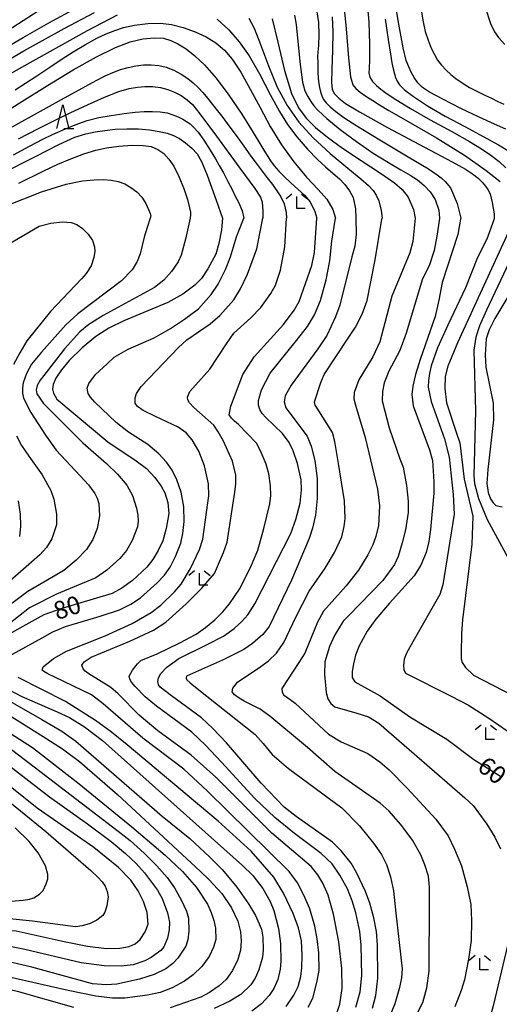
# Model space of a CAD drawing. Extents: x -12000 to -10000, y 90000 to 91500.
# Drawn here: x -11799 to -11698, y 90208 to 90415 of the extents above; entities that cross this region are included whole.
import ezdxf

# ---------------------------------------------------------------- set-up
doc = ezdxf.new("R2010")
doc.units = 0
for name, color, linetype in [('6332000', 2, 'Continuous'), ('6333000', 2, 'Continuous'), ('7101000', 4, 'Continuous'), ('7102000', 2, 'Continuous')]:
    doc.layers.add(name, color=color, linetype=linetype)
doc.styles.add('Dm_Anotation', font='txt.shx', dxfattribs={"bigfont": 'PSCDM.shx'})

# ---------------------------------------------------------------- blocks, each defined once
blk = doc.blocks.new('633300')
at = {"layer": '6333000'}
for points in [[(-0.4, 0.6), (-0.9, 0.2)], [(0.72, -0.6), (0, -0.6), (0, 0.4)], [(0.4, 0.6), (0.9, 0.2)]]:
    blk.add_lwpolyline(points, dxfattribs=at)
blk = doc.blocks.new('633200')
at = {"layer": '6332000'}
for points in [[(-0.5, -1), (0, 1), (0.5, -1)], [(0.08, -1), (0.92, -1)]]:
    blk.add_lwpolyline(points, dxfattribs=at)

msp = doc.modelspace()

# ---------------------------------------------------------------- linework, layer by layer
at = {"layer": '7101000', "flags": 128}
for points in [[(-11696.3, 90391.6), (-11698.69, 90392.7), (-11701.89, 90394.18), (-11705.73, 90396), (-11709.57, 90397.9), (-11712.33, 90399.39), (-11713.84, 90400.41), (-11714.79, 90401.39), (-11715.58, 90402.49), (-11716.2, 90403.59), (-11716.72, 90404.71), (-11717.24, 90406.08), (-11717.9, 90408.76), (-11718.91, 90414.5), (-11720.19, 90422.3)], [(-11736.1, 90416.69), (-11735.72, 90414.07), (-11735.6, 90411.43), (-11735.71, 90409.2), (-11735.84, 90407.82), (-11735.88, 90406.95), (-11735.87, 90405.49), (-11735.82, 90403.37), (-11735.7, 90401.56), (-11735.52, 90400.38), (-11735.29, 90399.47), (-11735.01, 90398.65), (-11734.64, 90397.89), (-11734.09, 90397.15), (-11733.26, 90396.32), (-11732.05, 90395.32), (-11730.37, 90394.1), (-11727.63, 90392.31), (-11722.8, 90389.38), (-11716.84, 90385.84), (-11712.59, 90383.26), (-11710.75, 90382.04), (-11709.88, 90381.39), (-11709.05, 90380.63), (-11707.94, 90379.26), (-11706.54, 90375.97), (-11705.79, 90372.94)], [(-11799.48, 90399.91), (-11795.17, 90402.68), (-11791.99, 90404.79), (-11789.64, 90406.39), (-11787.29, 90407.91), (-11784.72, 90409.46), (-11782.35, 90410.75), (-11780.33, 90411.68), (-11778.56, 90412.39), (-11776.73, 90412.97), (-11774.39, 90413.47), (-11771.6, 90413.85), (-11768.95, 90413.92), (-11766.58, 90413.63), (-11764.15, 90413.01), (-11761.64, 90412.11), (-11759.31, 90411.02), (-11757.26, 90409.75), (-11755.5, 90408.25), (-11753.86, 90406.32), (-11752.06, 90403.59), (-11750.04, 90400.07), (-11747.97, 90396.18), (-11745.85, 90392.21), (-11743.5, 90388.35), (-11740.92, 90384.75), (-11738.24, 90381.56), (-11735.76, 90378.91), (-11733.92, 90376.92), (-11732.68, 90374.71), (-11732.12, 90372.94)], [(-11820.96, 90372.94), (-11813.55, 90376.65), (-11802.59, 90382.14), (-11795.25, 90385.87), (-11790.28, 90388.42), (-11786.97, 90389.92), (-11784.66, 90390.64), (-11782.69, 90391.04), (-11780.66, 90391.36), (-11778.44, 90391.59), (-11776.02, 90391.71), (-11773.57, 90391.67), (-11771.24, 90391.47), (-11769.21, 90391.16), (-11767.54, 90390.77), (-11766.16, 90390.3), (-11764.94, 90389.68), (-11763.66, 90388.78), (-11762.33, 90387.65), (-11761.23, 90386.46), (-11760.3, 90384.86), (-11759.11, 90381.93), (-11757.21, 90376.71), (-11755.86, 90372.94)], [(-11755.86, 90372.94), (-11756.1, 90370.47), (-11756.64, 90367.56), (-11757.31, 90365.35), (-11758.95, 90362.29), (-11760.34, 90360.22), (-11761.7, 90358.84), (-11764.25, 90356.96), (-11767.36, 90355.2), (-11776.61, 90351.35), (-11779.78, 90349.76), (-11782.52, 90348), (-11785.37, 90345.64), (-11788.11, 90342.98), (-11789.75, 90341.03), (-11790.93, 90339.26), (-11791.51, 90337.96), (-11791.63, 90336.97), (-11791.44, 90336.11), (-11790.72, 90334.87), (-11780, 90325.85), (-11774.06, 90321.9), (-11771.89, 90320.24), (-11770.1, 90318.35), (-11768.79, 90316.53), (-11768.04, 90315.15), (-11767.4, 90313.13), (-11767.21, 90310.82), (-11767.73, 90307.68), (-11768.46, 90305.06), (-11769.41, 90303.02), (-11770.56, 90301.14), (-11771.83, 90299.53), (-11774.83, 90296.75), (-11777.09, 90295.09), (-11779.12, 90294), (-11789.65, 90290.85), (-11793.5, 90289.51), (-11803.46, 90283.94)], [(-11724.33, 90206.77), (-11723.65, 90209.42), (-11723.2, 90213.12), (-11723.28, 90220.14), (-11723.52, 90222.93), (-11724.07, 90225.76), (-11724.9, 90228.88), (-11725.78, 90231.3), (-11727.63, 90235.15), (-11728.8, 90237.27), (-11730.83, 90239.77), (-11732.73, 90241.69), (-11740.43, 90247.06), (-11742.9, 90249.02), (-11747.79, 90254.08), (-11755.06, 90262.56), (-11757.93, 90265.59), (-11760.33, 90267.81), (-11766.61, 90272.47), (-11768.97, 90274.31), (-11769.35, 90274.8), (-11769.49, 90275.51), (-11769.37, 90276.24), (-11768.85, 90277.13), (-11767.61, 90278.49), (-11765.1, 90280.34), (-11758.98, 90283.32), (-11755.71, 90285.04), (-11753.45, 90286.61), (-11751.84, 90288.13), (-11750.59, 90289.53), (-11749.09, 90291.79), (-11741.54, 90306.62), (-11740.44, 90309.52), (-11739.57, 90312.95), (-11739.27, 90315.76), (-11739.36, 90317.86), (-11740.13, 90321.32), (-11741.06, 90323.97), (-11741.87, 90325.72), (-11743.28, 90327.66), (-11746.79, 90330.98), (-11747.53, 90331.84), (-11748.05, 90332.71), (-11748.33, 90333.6), (-11748.35, 90334.56), (-11747.69, 90336.79), (-11745.87, 90340.35), (-11740.29, 90347.2), (-11738.02, 90350.13), (-11736.55, 90352.58), (-11735.28, 90355.62), (-11734.12, 90359.92), (-11733.33, 90363.96), (-11732.88, 90368.1), (-11732.12, 90372.94)], [(-11705.79, 90372.94), (-11705.82, 90372.69), (-11706.4, 90369.51), (-11709.7, 90359.39), (-11710.4, 90355.67), (-11711.13, 90352.23), (-11714.3, 90343.22), (-11715.33, 90340.02), (-11715.89, 90337.59), (-11716.04, 90335.83), (-11715.78, 90333.42), (-11712.33, 90324.2), (-11711.69, 90321.96), (-11711.46, 90317.45), (-11711.46, 90315.08), (-11712.17, 90307.44), (-11712.46, 90304.94), (-11713.05, 90302.58), (-11714.21, 90299.96), (-11715.58, 90297.67), (-11720.76, 90291.96), (-11723.65, 90288.61), (-11725.45, 90286.05), (-11727.13, 90282.96), (-11727.89, 90280.99), (-11728.35, 90279.19), (-11728.59, 90277.61), (-11728.59, 90276.34), (-11728.08, 90275.41), (-11722.7, 90272.44), (-11716.52, 90268.05), (-11708.71, 90263.35), (-11703, 90259.07), (-11697.18, 90255.41)], [(-11804.79, 90275.86), (-11798.07, 90272.3), (-11790.63, 90269.13), (-11788.07, 90267.88), (-11784.9, 90265.96), (-11781.11, 90263.08), (-11751.68, 90236.81), (-11749.51, 90234.67), (-11747.44, 90231.95), (-11745.83, 90229.2), (-11745.07, 90227.35), (-11744.14, 90223.54), (-11743.72, 90220.36), (-11743.62, 90216.62), (-11743.75, 90215.02), (-11744.23, 90212.84), (-11745.1, 90210.94), (-11746.08, 90209.42), (-11747.7, 90207.73), (-11749.69, 90206.18)], [(-11808.84, 90263.97), (-11792.29, 90251.22), (-11784.29, 90245.56), (-11779.31, 90241.82), (-11776.31, 90239.28), (-11774.07, 90237.22), (-11772.31, 90235.28), (-11769.59, 90231.57), (-11768.57, 90229.83), (-11767.47, 90226.85), (-11767.05, 90224.88), (-11767.09, 90223.26), (-11767.47, 90221.48), (-11768.26, 90219.72), (-11768.89, 90218.92), (-11770.92, 90217.42), (-11772.22, 90216.77), (-11774.69, 90215.9), (-11777.2, 90215.6), (-11780.77, 90215.69), (-11785.61, 90216.33), (-11797.49, 90219.16), (-11801.68, 90219.95)]]:
    msp.add_lwpolyline(points, dxfattribs=at)
at = {"layer": '7102000', "flags": 128}
for points in [[(-11876.79, 90372.94), (-11870.66, 90375.58), (-11859.43, 90380.34), (-11849.81, 90384.61), (-11841.48, 90388.67), (-11833.57, 90392.92), (-11826.03, 90397.2), (-11819.66, 90400.89), (-11813.38, 90404.64), (-11804.4, 90410.28), (-11793.46, 90417.27)], [(-11871.57, 90372.94), (-11866.42, 90375.24), (-11857.99, 90378.88), (-11849.07, 90382.87), (-11838.14, 90388.18), (-11825.71, 90394.82), (-11813.48, 90401.8), (-11804.11, 90407.26), (-11797.82, 90410.89), (-11792.38, 90413.96), (-11786.46, 90417.19)], [(-11730.46, 90418.4), (-11729.87, 90412.7), (-11729.38, 90406.64), (-11728.95, 90402.6), (-11728.49, 90400.97), (-11727.86, 90400.19), (-11726.95, 90399.4), (-11725.71, 90398.54), (-11724.25, 90397.65), (-11722.85, 90396.77), (-11720.88, 90395.55), (-11716.83, 90393.21), (-11710.9, 90389.79), (-11705.01, 90386.14), (-11700.4, 90382.95), (-11697.5, 90380.64)], [(-11725.45, 90418.13), (-11725.14, 90414.09), (-11724.95, 90409.5), (-11724.94, 90406.16), (-11725.06, 90404.48), (-11725.09, 90403.48), (-11724.88, 90402.58), (-11724.34, 90401.68), (-11723.52, 90400.8), (-11722.61, 90400.01), (-11721.44, 90399.16), (-11719.43, 90397.87), (-11716.33, 90395.98), (-11712.18, 90393.61), (-11707.64, 90391.11), (-11703.94, 90389.05), (-11701.41, 90387.52), (-11699.44, 90386.18), (-11697.73, 90384.85), (-11696.28, 90383.52)], [(-11700.62, 90417.3), (-11699.49, 90413.84), (-11698.71, 90412.1), (-11697.87, 90410.92), (-11696.51, 90409.42)], [(-11865.48, 90372.94), (-11852.05, 90378.78), (-11833.12, 90387.84), (-11819.48, 90395.3), (-11807.75, 90402.18), (-11797.64, 90408.1), (-11789.22, 90412.81), (-11782.8, 90416.18)], [(-11859.45, 90372.94), (-11849.35, 90377.53), (-11834.24, 90384.7), (-11817.44, 90393.71), (-11798.08, 90404.64), (-11784.29, 90412.4), (-11777.94, 90415.7)], [(-11757.02, 90414.74), (-11754.59, 90412.5), (-11752.36, 90409.99), (-11750.3, 90407.06), (-11748.12, 90403.25), (-11745.85, 90398.94), (-11743.89, 90395.31), (-11742.19, 90392.59), (-11740.24, 90390.01), (-11738, 90387.4), (-11735.94, 90385.26), (-11734.21, 90383.68), (-11732.69, 90382.39), (-11731.31, 90381.17), (-11730.14, 90379.96), (-11729.19, 90378.68), (-11728.43, 90377.26), (-11727.95, 90374.89), (-11727.88, 90372.94)], [(-11750.37, 90414.99), (-11749.23, 90412.85), (-11747.87, 90409.42), (-11746.21, 90404.92), (-11744.37, 90400.48), (-11742.31, 90396.62), (-11739.85, 90393.13), (-11736.84, 90389.82), (-11733.22, 90386.51), (-11729.52, 90383.43), (-11726.76, 90381.16), (-11725.18, 90379.77), (-11724.23, 90378.74), (-11723.54, 90377.72), (-11722.99, 90376.52), (-11722.52, 90374.53), (-11722.3, 90372.94)], [(-11745.47, 90414.81), (-11744.26, 90409.92), (-11742.86, 90403.95), (-11741.41, 90399.13), (-11739.93, 90396.13), (-11738.28, 90393.95), (-11736.3, 90391.96), (-11733.8, 90389.92), (-11730.62, 90387.66), (-11726.7, 90385.06), (-11722.65, 90382.4), (-11719.73, 90380.37), (-11718.1, 90378.93), (-11716.84, 90377.33), (-11715.72, 90374.76), (-11715.35, 90372.94)], [(-11740.74, 90415.6), (-11740.41, 90413.61), (-11740.06, 90410.03), (-11739.58, 90405.19), (-11739.07, 90401.51), (-11738.56, 90399.66), (-11737.97, 90398.5), (-11737.32, 90397.45), (-11736.69, 90396.54), (-11735.78, 90395.53), (-11733.98, 90393.89), (-11731.16, 90391.56), (-11727.74, 90389), (-11724.19, 90386.58), (-11721, 90384.59), (-11718.41, 90383.1), (-11716.41, 90381.96), (-11714.86, 90380.95), (-11713.49, 90379.81), (-11712.22, 90378.44), (-11711.15, 90376.84), (-11710.42, 90374.59), (-11710.24, 90372.94)], [(-11732.84, 90415.28), (-11732.71, 90412.09), (-11732.75, 90408.21), (-11732.88, 90404.24), (-11732.96, 90401.44), (-11732.81, 90400), (-11732.34, 90399.08), (-11731.44, 90398.15), (-11730, 90397.03), (-11727.1, 90395.24), (-11721.17, 90391.98), (-11713.38, 90387.85), (-11707.57, 90384.75), (-11704.8, 90383.18), (-11703.32, 90382.22), (-11702.15, 90381.34), (-11701.25, 90380.48), (-11700.58, 90379.66), (-11700.07, 90378.95), (-11699.62, 90378.01), (-11699.16, 90376.18), (-11698.78, 90373.85), (-11698.74, 90372.94)], [(-11721.66, 90414.77), (-11721.06, 90410.47), (-11720.59, 90407.42), (-11720.24, 90405.54), (-11719.97, 90404.28), (-11719.72, 90403.29), (-11719.49, 90402.46), (-11719.18, 90401.71), (-11718.66, 90400.92), (-11717.64, 90399.92), (-11715.73, 90398.48), (-11712.79, 90396.56), (-11709.06, 90394.38), (-11704.95, 90392.16), (-11701.06, 90390.09), (-11697.84, 90388.34), (-11695.53, 90386.96)], [(-11714.02, 90416.24), (-11713.7, 90414.21), (-11713.24, 90412.19), (-11712.66, 90410.31), (-11712, 90408.68), (-11711.33, 90407.31), (-11710.64, 90406.15), (-11709.82, 90405.05), (-11708.87, 90404.01), (-11707.89, 90403.11), (-11706.84, 90402.3), (-11705.51, 90401.4), (-11703.92, 90400.42), (-11702.29, 90399.52), (-11700.73, 90398.77), (-11699.29, 90398.11), (-11697.96, 90397.47), (-11696.75, 90396.85)], [(-11803.01, 90394.36), (-11798.1, 90397.44), (-11792.68, 90400.84), (-11787.27, 90404.11), (-11782.36, 90406.85), (-11778.37, 90408.81), (-11775.29, 90409.97), (-11772.62, 90410.6), (-11770.24, 90410.85), (-11768.32, 90410.73), (-11766.78, 90410.28), (-11765.25, 90409.54), (-11763.56, 90408.49), (-11761.72, 90407.08), (-11759.67, 90405.12), (-11757.25, 90402.35), (-11754.53, 90398.78), (-11751.81, 90394.75), (-11749.45, 90390.92), (-11747.85, 90388.27), (-11746.97, 90386.86), (-11746.37, 90385.91), (-11745.76, 90384.95), (-11745.02, 90383.93), (-11744.06, 90382.82), (-11742.85, 90381.57), (-11741.45, 90380.25), (-11740.01, 90379), (-11738.66, 90377.77), (-11737.48, 90376.33), (-11736.49, 90374.31), (-11736.03, 90372.94)], [(-11802.05, 90391.08), (-11795.43, 90394.69), (-11789.74, 90397.84), (-11785.43, 90400.24), (-11782.49, 90401.85), (-11780.55, 90402.83), (-11778.93, 90403.54), (-11777.31, 90404.15), (-11775.71, 90404.61), (-11774.13, 90404.94), (-11772.52, 90405.13), (-11770.91, 90405.18), (-11769.3, 90405.02), (-11767.72, 90404.63), (-11766.12, 90404.01), (-11764.57, 90403.2), (-11763.2, 90402.3), (-11762.05, 90401.37), (-11761.03, 90400.39), (-11760.05, 90399.33), (-11759.04, 90398.12), (-11757.98, 90396.79), (-11756.92, 90395.46), (-11755.82, 90394.06), (-11754.53, 90392.34), (-11753.03, 90390.27), (-11751.43, 90388.05), (-11749.9, 90385.93), (-11748.61, 90384.18), (-11747.55, 90382.76), (-11746.49, 90381.39), (-11745.4, 90379.98), (-11744.43, 90378.65), (-11743.62, 90377.37), (-11742.94, 90375.95), (-11742.49, 90374.12), (-11742.43, 90372.94)], [(-11798.81, 90389.58), (-11794.57, 90391.78), (-11791.07, 90393.55), (-11787.82, 90395.11), (-11784.31, 90396.75), (-11780.68, 90398.37), (-11777.68, 90399.54), (-11775.5, 90400.15), (-11773.77, 90400.47), (-11772.19, 90400.62), (-11770.59, 90400.58), (-11768.95, 90400.36), (-11767.38, 90399.96), (-11765.95, 90399.41), (-11764.58, 90398.67), (-11763.32, 90397.78), (-11762.23, 90396.81), (-11760.64, 90394.84), (-11757.15, 90390.16), (-11752.42, 90383.73), (-11749.09, 90379.15), (-11747.89, 90377.31), (-11747.57, 90376.25), (-11747.43, 90374.44), (-11747.42, 90372.94)], [(-11799.86, 90386.2), (-11796.46, 90388.05), (-11793.69, 90389.49), (-11791.63, 90390.47), (-11789.43, 90391.45), (-11786.86, 90392.53), (-11784.33, 90393.43), (-11781.89, 90394.05), (-11779.28, 90394.52), (-11776.57, 90394.9), (-11774.23, 90395.17), (-11772.35, 90395.33), (-11770.62, 90395.37), (-11768.98, 90395.28), (-11767.53, 90395.03), (-11766.31, 90394.66), (-11765.22, 90394.2), (-11764.25, 90393.71), (-11763.43, 90393.24), (-11762.72, 90392.75), (-11761.97, 90392.07), (-11761.04, 90391.01), (-11759.82, 90389.3), (-11758.46, 90387.18), (-11757.36, 90385.39), (-11756.56, 90383.98), (-11755.71, 90382.42), (-11754.75, 90380.61), (-11753.89, 90378.94), (-11753.19, 90377.55), (-11752.51, 90376.3), (-11751.77, 90374.48), (-11751.38, 90372.94)], [(-11798.75, 90380.27), (-11793.63, 90382.79), (-11790.5, 90384.27), (-11787.82, 90385.41), (-11785.03, 90386.46), (-11782.53, 90387.24), (-11780.26, 90387.72), (-11777.68, 90388.03), (-11774.88, 90388.23), (-11772.54, 90388.22), (-11770.86, 90387.96), (-11769.48, 90387.37), (-11768.24, 90386.48), (-11767.15, 90385.34), (-11766.14, 90383.84), (-11765.08, 90381.7), (-11764.05, 90379.12), (-11763.27, 90376.8), (-11762.83, 90375.11), (-11762.64, 90374.14), (-11762.6, 90373.72), (-11762.62, 90373.46), (-11762.68, 90373.14), (-11762.72, 90372.94)], [(-11806.89, 90372.94), (-11801.75, 90375.33), (-11793.96, 90378.44), (-11788.75, 90380.05), (-11785.33, 90380.75), (-11782.89, 90381), (-11780.93, 90381.03), (-11779.28, 90380.91), (-11777.82, 90380.64), (-11776.45, 90380.13), (-11775.15, 90379.38), (-11773.94, 90378.44), (-11772.88, 90377.33), (-11772.03, 90376.01), (-11771.44, 90374.72), (-11771.12, 90373.89), (-11771.01, 90373.58), (-11770.99, 90373.45), (-11770.99, 90373.33), (-11771.01, 90373.19), (-11771.05, 90373.02), (-11771.07, 90372.94)], [(-11806.59, 90364.15), (-11794.43, 90371.21), (-11791.97, 90371.88), (-11789.52, 90372.17), (-11787.7, 90372.02), (-11786.52, 90371.6), (-11785.35, 90370.72), (-11784.16, 90369.57), (-11783.22, 90368.18), (-11782.8, 90366.91), (-11782.72, 90365.98), (-11782.93, 90364.63), (-11783.54, 90362.89), (-11784.54, 90361.26), (-11785.51, 90360.17), (-11792.03, 90353.25), (-11797.05, 90347.09), (-11798.51, 90344.62), (-11799.81, 90342.14)], [(-11771.07, 90372.94), (-11771.72, 90370.92), (-11772.34, 90368.92), (-11773.18, 90365.41), (-11773.81, 90363.77), (-11774.87, 90362.05), (-11777.12, 90359.73), (-11786.31, 90352.78), (-11788.81, 90350.48), (-11793.93, 90344.75), (-11796.04, 90342.22), (-11797.1, 90340.28), (-11797.8, 90338.3), (-11797.96, 90337.21), (-11797.95, 90336.13), (-11797.72, 90335.06), (-11796.19, 90332.06), (-11793.11, 90327.28), (-11790.87, 90324.11), (-11785.83, 90318.74), (-11784.04, 90316.82), (-11782.75, 90315.03), (-11782.24, 90314.04), (-11781.9, 90312.92), (-11781.79, 90310.29), (-11782.27, 90307.65), (-11783.18, 90305.32), (-11784.5, 90303.21), (-11786.67, 90300.96), (-11789.28, 90298.81), (-11796.86, 90294.4), (-11805.09, 90288.22)], [(-11802.08, 90280.14), (-11793.82, 90284.68), (-11791.54, 90285.94), (-11788.93, 90287.08), (-11781.62, 90289.2), (-11777.54, 90290.56), (-11775.17, 90291.72), (-11773.12, 90293.08), (-11769.61, 90296.24), (-11768.12, 90297.84), (-11766.91, 90299.51), (-11765.74, 90301.8), (-11764.67, 90304.54), (-11764.23, 90306.59), (-11763.97, 90309.15), (-11764.01, 90312.24), (-11764.61, 90315.3), (-11765.49, 90317.89), (-11766.47, 90319.91), (-11767.69, 90321.61), (-11769.3, 90323.37), (-11771.56, 90325.31), (-11775.64, 90327.92), (-11778.28, 90329.94), (-11782.72, 90334.22), (-11783.64, 90335.3), (-11784.12, 90336.06), (-11784.33, 90337.14), (-11783.98, 90338.12), (-11782.57, 90340.02), (-11780.14, 90342.31), (-11778.65, 90343.65), (-11775.72, 90345.39), (-11770.26, 90347.77), (-11766.84, 90349.73), (-11763.87, 90351.65), (-11760.95, 90353.83), (-11758.28, 90356.89), (-11756.82, 90359.03), (-11755.28, 90362.09), (-11754.19, 90364.78), (-11752.96, 90368.95), (-11751.38, 90372.94)], [(-11762.72, 90372.94), (-11763.69, 90368.51), (-11764.6, 90365.13), (-11765.2, 90363.73), (-11766.59, 90361.7), (-11768.22, 90359.88), (-11770.17, 90358.32), (-11781.01, 90352.43), (-11783.99, 90350.56), (-11785.87, 90349.01), (-11789.11, 90345.44), (-11793.47, 90339.85), (-11794.24, 90338.83), (-11794.85, 90337.71), (-11795.06, 90336.81), (-11794.94, 90335.98), (-11793.55, 90333.93), (-11785.29, 90325.68), (-11780.31, 90321.3), (-11777.94, 90319.05), (-11776.04, 90316.75), (-11774.83, 90314.59), (-11773.95, 90311.93), (-11773.7, 90310.48), (-11773.61, 90309.21), (-11773.76, 90308.02), (-11774.91, 90305.11), (-11776.07, 90303.05), (-11777.45, 90301.36), (-11780.21, 90298.89), (-11782.54, 90297.27), (-11790.79, 90293.86), (-11796.45, 90291), (-11801.14, 90287.33)], [(-11737.85, 90206.97), (-11736.86, 90208.9), (-11736.02, 90212.16), (-11735.57, 90214.71), (-11735.61, 90218.43), (-11735.96, 90221.34), (-11736.5, 90224.05), (-11737.55, 90227.7), (-11738.75, 90230.57), (-11740.1, 90233.15), (-11741.88, 90235.5), (-11759.14, 90252.46), (-11764.05, 90257.07), (-11772.61, 90263.58), (-11780.99, 90270.81), (-11783.45, 90272.67), (-11791.14, 90276.36), (-11792.65, 90277.06), (-11793.5, 90277.55), (-11793.81, 90277.89), (-11793.61, 90278.53), (-11791.46, 90280.29), (-11788.67, 90281.86), (-11780.59, 90285.09), (-11774.91, 90287.69), (-11770.92, 90289.99), (-11768.87, 90291.52), (-11765.95, 90294.32), (-11764.55, 90295.94), (-11762.63, 90299.22), (-11760.73, 90303.25), (-11760.04, 90305.43), (-11758.97, 90313.05), (-11758.77, 90314.49), (-11758.86, 90317.03), (-11759.7, 90320.85), (-11760.88, 90323.93), (-11762.28, 90326.29), (-11763.54, 90327.76), (-11765.18, 90328.93), (-11769.97, 90331.17), (-11772.6, 90332.45), (-11773.78, 90333.29), (-11774.23, 90333.99), (-11774.28, 90335.16), (-11774, 90336.05), (-11773, 90337.54), (-11765.15, 90345.73), (-11763.41, 90347.34), (-11758.45, 90350.69), (-11756.46, 90352.47), (-11753.53, 90355.76), (-11752.09, 90358.05), (-11750.64, 90361.1), (-11748.7, 90366.45), (-11747.42, 90372.94)], [(-11732.27, 90204.58), (-11731.24, 90207.61), (-11730.71, 90210.94), (-11730.76, 90215.14), (-11731.44, 90220.71), (-11732.54, 90226.57), (-11733.68, 90230.56), (-11734.76, 90233.06), (-11735.82, 90234.86), (-11737.22, 90236.56), (-11745.5, 90243.61), (-11752.77, 90250.91), (-11757.31, 90255.37), (-11762.45, 90260.02), (-11769.49, 90265.09), (-11773.44, 90268.42), (-11777.86, 90272.89), (-11779.34, 90274.23), (-11784.01, 90277.06), (-11784.74, 90277.67), (-11785.18, 90278.17), (-11785.46, 90278.88), (-11784.95, 90279.61), (-11783.5, 90280.57), (-11775.39, 90283.96), (-11770.42, 90286.29), (-11767.79, 90287.97), (-11763.51, 90291.81), (-11760.29, 90295.01), (-11757.59, 90298.18), (-11755.71, 90302.59), (-11754.94, 90304.78), (-11753.31, 90315.32), (-11753.06, 90317.03), (-11753.11, 90318.84), (-11753.82, 90321.78), (-11755.71, 90326.04), (-11756.78, 90327.99), (-11757.73, 90329.41), (-11761.9, 90333.13), (-11762.8, 90334.06), (-11763.2, 90334.71), (-11763.25, 90335.26), (-11762.78, 90336.44), (-11758.58, 90341.18), (-11755.08, 90346.51), (-11753.49, 90348.72), (-11749.9, 90351.95), (-11747.81, 90354.12), (-11745.7, 90357.08), (-11744.75, 90358.83), (-11743.7, 90362), (-11742.81, 90366.91), (-11742.43, 90372.94)], [(-11727.82, 90207.03), (-11726.94, 90210.22), (-11726.58, 90213.68), (-11726.69, 90220.01), (-11726.97, 90222.9), (-11727.85, 90226.83), (-11728.6, 90229.38), (-11729.62, 90231.86), (-11731.23, 90234.79), (-11732.85, 90237.11), (-11735.17, 90239.31), (-11740.77, 90243.55), (-11744.88, 90246.91), (-11749.11, 90250.89), (-11756.08, 90258.53), (-11759.45, 90262.09), (-11762.36, 90264.82), (-11769.78, 90270.26), (-11772.16, 90272.26), (-11774.29, 90274.41), (-11775.02, 90275.31), (-11775.41, 90276), (-11775.49, 90276.58), (-11774.85, 90277.88), (-11773.78, 90279.22), (-11773.06, 90279.87), (-11769.61, 90281.31), (-11764.84, 90283.59), (-11761.45, 90285.45), (-11759.48, 90286.86), (-11757.53, 90288.47), (-11755.8, 90290.16), (-11754.39, 90291.78), (-11752.34, 90294.91), (-11749.97, 90299.45), (-11748.49, 90303.12), (-11747.2, 90307.65), (-11745.96, 90312.83), (-11745.71, 90314.58), (-11745.81, 90316.65), (-11746.16, 90319.16), (-11746.67, 90321.16), (-11747.95, 90324.14), (-11748.73, 90325.62), (-11752.5, 90329.51), (-11753.38, 90330.22), (-11754.03, 90330.88), (-11754.46, 90331.55), (-11754.12, 90333.35), (-11751.61, 90340.02), (-11749.23, 90343.78), (-11743.03, 90350.57), (-11740.84, 90353.55), (-11739.79, 90355.42), (-11737.1, 90362.95), (-11736.51, 90365.7), (-11736.03, 90372.94)], [(-11727.88, 90372.94), (-11727.75, 90369.45), (-11728.07, 90367.05), (-11728.67, 90364.75), (-11731.18, 90354.61), (-11732.12, 90352.17), (-11733.98, 90348.25), (-11735.83, 90345.42), (-11741.45, 90337.79), (-11742.69, 90335.57), (-11742.94, 90334.3), (-11742.57, 90333.04), (-11741.75, 90331.88), (-11738.1, 90327.06), (-11737.27, 90325), (-11736.45, 90321.96), (-11735.95, 90318.18), (-11735.96, 90313.99), (-11736.34, 90310.46), (-11736.93, 90307.71), (-11737.68, 90305.54), (-11741.38, 90296.76), (-11746.06, 90287.05), (-11747.41, 90285.38), (-11749.58, 90283.46), (-11751.43, 90282.22), (-11755.86, 90279.95), (-11763.46, 90276.57), (-11763.56, 90276.18), (-11763.36, 90275.84), (-11762.7, 90275.18), (-11761.24, 90273.99), (-11749.05, 90264.32), (-11747.37, 90262.46), (-11745.46, 90260.12), (-11741.98, 90257.2), (-11730.79, 90248.89), (-11727.1, 90245.12), (-11724.11, 90241.46), (-11722.45, 90239.09), (-11721.41, 90236.98), (-11720.53, 90234.39), (-11719.94, 90231.48), (-11719.41, 90226.78), (-11718.11, 90215.05), (-11718.25, 90213.18), (-11718.63, 90211.1), (-11719.63, 90207.73), (-11720.74, 90204.95)], [(-11715.35, 90372.94), (-11715.89, 90368.02), (-11716.52, 90365.63), (-11720.28, 90356.5), (-11722.81, 90346.9), (-11724.26, 90343.72), (-11727.24, 90338.88), (-11728.17, 90336.27), (-11728.29, 90334.93), (-11727.95, 90333.6), (-11725.89, 90326.82), (-11723.27, 90315.93), (-11722.88, 90312.4), (-11723.11, 90308.31), (-11723.64, 90305.94), (-11724.29, 90304.24), (-11725.33, 90302.09), (-11727.28, 90298.92), (-11729.85, 90295.61), (-11734.64, 90290.27), (-11735.94, 90287.99), (-11738.55, 90281.41), (-11739.8, 90279.47), (-11743.43, 90274.04), (-11743.34, 90273.24), (-11742.96, 90272.64), (-11742.46, 90272.26), (-11740.61, 90270.92), (-11733.6, 90264.43), (-11730.95, 90262.82), (-11725.34, 90260.31), (-11722.78, 90258.62), (-11720.85, 90256.88), (-11717.06, 90253.04), (-11711, 90246.56), (-11708.46, 90243), (-11707.07, 90240.22), (-11705.65, 90236.7), (-11704.44, 90232.33), (-11703.68, 90228.62), (-11703.49, 90225.2), (-11703.58, 90221.03), (-11704.13, 90217.08), (-11705.01, 90212.72), (-11705.67, 90210.49), (-11706.99, 90207.1)], [(-11735.23, 90338.32), (-11734.53, 90340.06), (-11729.46, 90347.7), (-11727.92, 90349.97), (-11726.48, 90352.7), (-11725.49, 90355.63), (-11723.76, 90364.12), (-11722.46, 90372.25), (-11722.3, 90372.94)], [(-11710.24, 90372.94), (-11710.27, 90372.85), (-11710.84, 90369.12), (-11711.4, 90366.09), (-11712.42, 90362.92), (-11713.85, 90360.13), (-11717.23, 90348.7), (-11718.6, 90345.08), (-11720.88, 90340.72), (-11721.89, 90338.31), (-11722.23, 90336.48), (-11722.28, 90334.52), (-11720.85, 90328.83), (-11718.59, 90322.32), (-11717.91, 90320.52), (-11717.18, 90316.7), (-11716.86, 90313.41), (-11716.86, 90311.01), (-11717.43, 90307.35), (-11718.09, 90304.64), (-11718.97, 90301.78), (-11719.71, 90300.08), (-11722.2, 90296.75), (-11729.4, 90289.27), (-11730.5, 90288.18), (-11732.3, 90285.12), (-11733.39, 90282.84), (-11734.34, 90279.59), (-11734.43, 90276.95), (-11734.08, 90273.17), (-11733.72, 90271.87), (-11733.11, 90270.84), (-11732.29, 90270.17), (-11727.61, 90268.85), (-11725.21, 90268.04), (-11723.03, 90266.74), (-11704.89, 90251.02), (-11703.16, 90249.44), (-11700.29, 90245.47), (-11698.62, 90242.73), (-11697.43, 90240.31)], [(-11698.74, 90372.94), (-11698.8, 90372.58), (-11700.26, 90368.49), (-11702.27, 90364.66), (-11704.79, 90358.28), (-11708.51, 90350.42), (-11710.65, 90345.64), (-11711.98, 90341.88), (-11712.37, 90340.28), (-11712.59, 90338.79), (-11712.6, 90337.36), (-11711.98, 90334.36), (-11709.18, 90326.49), (-11708.2, 90322.62), (-11707.37, 90314.83), (-11707.19, 90310.67), (-11709.55, 90295.8), (-11710.18, 90293.75), (-11715.88, 90283.81), (-11717.2, 90281.44), (-11717.68, 90280.19), (-11717.83, 90278.85), (-11717.76, 90278.02), (-11717.39, 90277.22), (-11707.78, 90272.38), (-11704.16, 90270.48), (-11699.89, 90267.79), (-11695.82, 90264.99)], [(-11695.75, 90370.05), (-11706.45, 90346.72), (-11708.51, 90341.79), (-11709.03, 90339.61), (-11709.16, 90337.16), (-11708.77, 90334.09), (-11706.64, 90327.69), (-11705.97, 90325.69), (-11705.05, 90318.01), (-11703.25, 90310.27), (-11703.46, 90304.39), (-11705.41, 90288.48), (-11705.61, 90285.59), (-11705.71, 90281.53), (-11705.66, 90280.26), (-11705.51, 90279.5), (-11704.78, 90278.4), (-11703.13, 90276.84), (-11694.8, 90272.56)], [(-11695.03, 90364.84), (-11700.35, 90353.53), (-11701.81, 90350.25), (-11702.58, 90347.89), (-11703.05, 90345.18), (-11702.66, 90332.4), (-11703.04, 90318.7), (-11702.92, 90317.1), (-11702.04, 90313.93), (-11700.21, 90309.55), (-11693.73, 90297.56)], [(-11692.43, 90362.13), (-11698.62, 90351.84), (-11699.78, 90349.45), (-11700.43, 90347.57), (-11700.64, 90344.15), (-11700.53, 90341.57), (-11698.96, 90334.01), (-11698.89, 90330.5), (-11700.09, 90320.09), (-11700.26, 90317.13), (-11700.02, 90315.21), (-11699.52, 90313.92), (-11698.94, 90313.04), (-11698.4, 90312.51), (-11697.08, 90312.22)], [(-11720.38, 90195.03), (-11713.76, 90207.98), (-11712.93, 90211.03), (-11712.41, 90214.6), (-11712.35, 90229.19), (-11712.34, 90232.23), (-11712.55, 90234.52), (-11713.31, 90236.96), (-11714.19, 90239.06), (-11715.91, 90242.14), (-11718.39, 90245.44), (-11720.94, 90248.26), (-11722.71, 90249.93), (-11732.27, 90256.56), (-11738.01, 90261.63), (-11745.92, 90268.22), (-11747.95, 90269.68), (-11751.33, 90271.34), (-11752.39, 90271.95), (-11753.39, 90272.7), (-11753.85, 90273.29), (-11753.7, 90274.08), (-11752.71, 90275.34), (-11747.81, 90278.64), (-11746.19, 90279.85), (-11744.5, 90281.43), (-11743.02, 90283.7), (-11740.5, 90288.98), (-11737.66, 90294.5), (-11734.29, 90299.32), (-11732.32, 90302.61), (-11730.82, 90305.92), (-11730.32, 90308.05), (-11730.11, 90309.77), (-11730.22, 90313.48), (-11731.46, 90321.32), (-11732.23, 90325.94), (-11732.75, 90327.85), (-11735.98, 90332.97), (-11736.38, 90333.62), (-11736.55, 90334.32), (-11735.23, 90338.32)], [(-11799.24, 90327.17), (-11798.17, 90325.1), (-11796.6, 90322.87), (-11793.82, 90318.94), (-11792.02, 90315.67), (-11791.37, 90313.8), (-11790.79, 90310.69), (-11790.8, 90308.43)], [(-11798.85, 90313.45), (-11798.43, 90310.66), (-11798.34, 90308.14), (-11798.55, 90305.99)], [(-11790.8, 90308.43), (-11791.78, 90305.51), (-11792.92, 90303.65), (-11794.33, 90302.1), (-11796.08, 90300.57), (-11807.3, 90290.82)], [(-11810.68, 90277.07), (-11793.86, 90267.46), (-11789.67, 90265.07), (-11786.72, 90262.94), (-11768.61, 90247.13), (-11762.76, 90242.48), (-11758.62, 90238.62), (-11755.91, 90235.89), (-11752.88, 90232.26), (-11750.44, 90228.74), (-11748.93, 90226.26), (-11747.72, 90223.43), (-11747.41, 90221.7), (-11747.34, 90219.05), (-11747.48, 90217.48), (-11748.28, 90214.84), (-11749.01, 90213.13), (-11749.95, 90211.67), (-11752.03, 90209.68), (-11754.34, 90208.24), (-11757.66, 90206.73)], [(-11742.49, 90207.17), (-11740.88, 90209.54), (-11739.95, 90211.33), (-11739.42, 90213.43), (-11739.18, 90215.26), (-11739.11, 90217.96), (-11739.29, 90220.92), (-11739.9, 90223.71), (-11741.02, 90226.73), (-11743.03, 90231), (-11745.12, 90234.33), (-11749.87, 90239.78), (-11756.79, 90246.12), (-11775.95, 90262.15), (-11779.26, 90264.8), (-11782.61, 90267.27), (-11788.92, 90271.3), (-11798.84, 90276.35)], [(-11811.44, 90275.09), (-11793.59, 90263.94), (-11789.57, 90261.31), (-11785.98, 90258.64), (-11778, 90251.72), (-11760.54, 90235.55), (-11758.7, 90233.8), (-11756.06, 90230.91), (-11753.97, 90227.88), (-11752.63, 90225.1), (-11752.09, 90222.85), (-11751.98, 90220.87), (-11752.13, 90219.01), (-11752.68, 90217.01), (-11753.81, 90214.7), (-11755.1, 90212.83), (-11756.58, 90211.48), (-11758.63, 90210.1), (-11760.42, 90209.07), (-11766.87, 90206.88)], [(-11806.85, 90268.63), (-11795.86, 90261.58), (-11786.04, 90253.98), (-11774.93, 90244.95), (-11767.93, 90238.94), (-11764.31, 90235.51), (-11761.37, 90232.13), (-11759.05, 90228.64), (-11758.24, 90226.9), (-11757.68, 90225.2), (-11757.36, 90223.62), (-11757.27, 90221.25), (-11757.77, 90219.59), (-11758.71, 90217.63), (-11760.2, 90215.55), (-11762.05, 90213.77), (-11763.87, 90212.45), (-11766.49, 90211.04), (-11769, 90210.11), (-11771.66, 90209.55), (-11776.42, 90208.91), (-11779.02, 90208.9), (-11782.5, 90209.28), (-11788.38, 90210.49), (-11803.29, 90213.84)], [(-11805.42, 90265.11), (-11777.84, 90243.99), (-11775.32, 90242.03), (-11772.36, 90239.38), (-11769.71, 90236.74), (-11767.56, 90234.29), (-11765.96, 90232.07), (-11764.58, 90229.59), (-11763.48, 90227.21), (-11763.05, 90225.72), (-11762.98, 90222.96), (-11763.16, 90221.13), (-11763.62, 90219.83), (-11765.25, 90217.27), (-11766.31, 90216.15), (-11767.82, 90215.08), (-11770.26, 90213.88), (-11773.31, 90212.9), (-11778.12, 90211.87), (-11780.36, 90211.67), (-11783.25, 90211.88), (-11796.01, 90215.4), (-11800.19, 90216.36)], [(-11789.2, 90220.82), (-11784.28, 90219.84), (-11780.27, 90219.35), (-11777.45, 90219.39), (-11775.52, 90219.77), (-11774.23, 90220.31), (-11773.22, 90221.23), (-11772.15, 90222.87), (-11771.52, 90224.42), (-11771.75, 90226.89), (-11772.48, 90229.25), (-11773.63, 90231.48), (-11775.15, 90233.67), (-11777.77, 90236.38), (-11782.98, 90240.58), (-11794.85, 90248.81), (-11811.22, 90261.89)], [(-11803.02, 90252), (-11793.01, 90243.93), (-11783.61, 90235.76), (-11782.09, 90234.36), (-11781.2, 90233.36), (-11780.58, 90232.41), (-11780.13, 90231.31)], [(-11792.97, 90232.94), (-11792.65, 90233.96), (-11792.6, 90234.9), (-11793.11, 90236.7), (-11794.63, 90239.44), (-11796.57, 90241.84), (-11799.52, 90244.7)], [(-11851.48, 90204.04), (-11850.55, 90211.68), (-11850.13, 90213.71), (-11849.46, 90215.36), (-11848.63, 90216.64), (-11847.94, 90217.39), (-11845.8, 90218.56), (-11841.98, 90219.96), (-11830.59, 90223.07), (-11812.94, 90227.07), (-11810.67, 90227.88), (-11808.01, 90228.67), (-11797.79, 90229.5), (-11796.49, 90229.69), (-11795.54, 90230.01), (-11794.35, 90230.73), (-11793.6, 90231.56), (-11792.97, 90232.94)], [(-11780.13, 90231.31), (-11779.92, 90230.21), (-11780.21, 90228.33), (-11780.66, 90227.01), (-11781.07, 90226.3), (-11782.29, 90225.31), (-11783.75, 90224.58), (-11785.43, 90224.07), (-11786.84, 90223.88), (-11795.86, 90225.06), (-11800.68, 90225.54), (-11804.42, 90225.51), (-11808.69, 90224.98), (-11833.21, 90220.34), (-11838.36, 90219.2), (-11841.58, 90218.2), (-11844.16, 90217.19), (-11845.66, 90216.25), (-11846.45, 90215.43), (-11846.97, 90214.38), (-11847.75, 90207.88), (-11849.65, 90200.7)], [(-11846.14, 90205.12), (-11845.75, 90209.97), (-11845.54, 90211.61), (-11845.21, 90212.83), (-11844.61, 90213.71), (-11843.15, 90215.13), (-11841.64, 90215.9), (-11838.38, 90217.07), (-11833.61, 90218.29), (-11824.34, 90219.74), (-11816.17, 90221.81), (-11812.63, 90222.51), (-11809.19, 90223.03), (-11806.26, 90223.24), (-11802.59, 90223.26), (-11799.27, 90223.04), (-11789.2, 90220.82)], [(-11695.21, 90223.2), (-11698.93, 90207.31), (-11700.13, 90202.9), (-11701.55, 90198.97), (-11702.96, 90195.84), (-11704.81, 90192.63), (-11706.96, 90189.69), (-11709.22, 90186.8), (-11714.99, 90181.33), (-11716.85, 90179.33), (-11717.75, 90178.01), (-11718.15, 90176.76), (-11718.36, 90175.1), (-11718.38, 90174.36), (-11718.18, 90173.49), (-11717.26, 90172.75), (-11716.25, 90172.33), (-11715.12, 90172.07), (-11710, 90173.23), (-11708.25, 90173.61), (-11706.22, 90173.89), (-11703.96, 90173.98), (-11688.55, 90172.31)], [(-11787.13, 90206.92), (-11799.02, 90210.26), (-11802.32, 90210.96), (-11804.85, 90211.13), (-11807.9, 90211.03), (-11827.15, 90207.5)]]:
    msp.add_lwpolyline(points, dxfattribs=at)

# ---------------------------------------------------------------- block references
at = {"layer": '6332000', "xscale": 2.5, "yscale": 2.5, "zscale": 2.5}
msp.add_blockref('633200', (-11789.45, 90394.25), dxfattribs=at)
at = {"layer": '6333000', "xscale": 2.5, "yscale": 2.5, "zscale": 2.5}
for p in [(-11740.28, 90376.45), (-11760.75, 90297.25), (-11700.49, 90264.79), (-11701.76, 90216.33)]:
    msp.add_blockref('633300', p, dxfattribs=at)

# ---------------------------------------------------------------- texts
at = {"layer": '7101000', "style": 'Dm_Anotation'}
for s, rotation, p in [('80', 18, (-11790.67, 90288.37)), ('60', 322, (-11702.57, 90257.05))]:
    msp.add_text(s, height=3.75, rotation=rotation, dxfattribs=at).set_placement(p)

doc.saveas('drawing.dxf')
